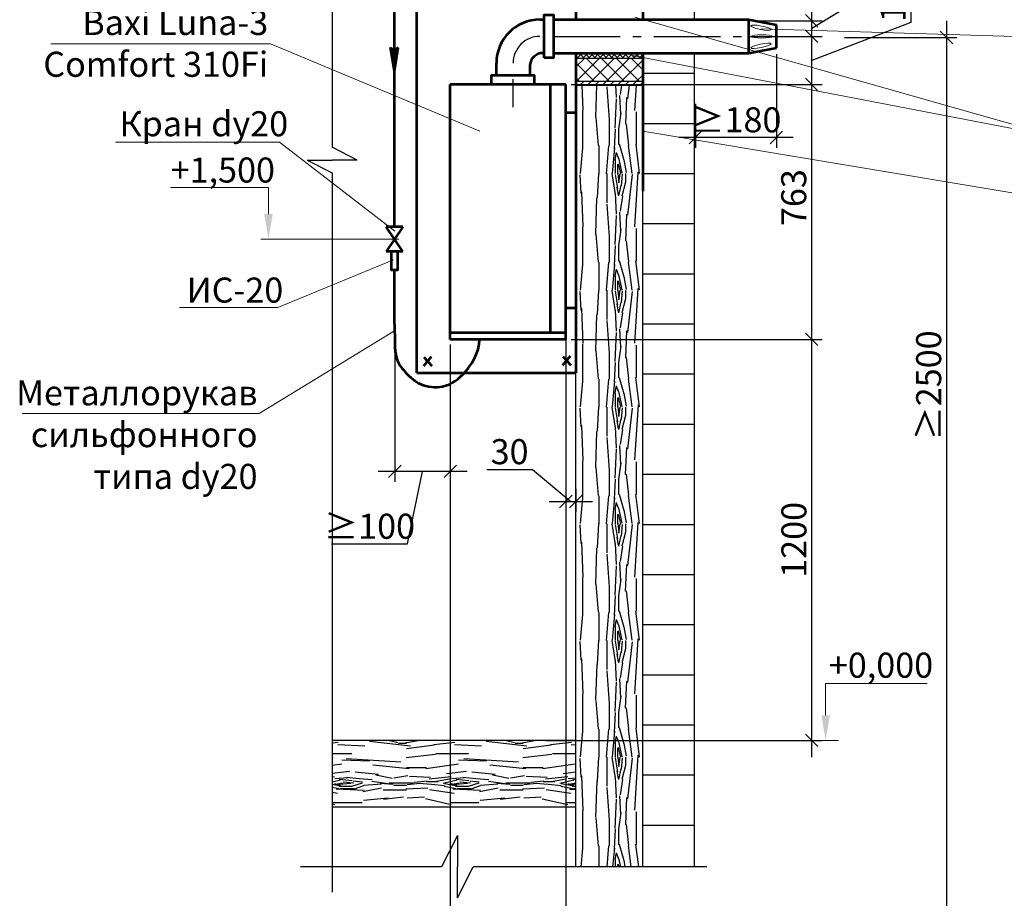
# Model space of a CAD drawing. Units: millimetres. Extents: x 9586 to 13576, y 33049 to 33395.
# Drawn here: x 12541 to 12659, y 33148 to 33253 of the extents above; entities that cross this region are included whole.
import ezdxf

# ---------------------------------------------------------------- set-up
doc = ezdxf.new("R2010")
doc.units = ezdxf.units.MM
doc.linetypes.add('GOST2.303 6', pattern=[12, 8, -1.5, 1, -1.5])
for name, color, linetype, lineweight in [('Осевая', 46, 'GOST2.303 6', 30), ('Основной', 172, 'Continuous', 53), ('Размеры', 244, 'Continuous', 15), ('Тонкий', 111, 'Continuous', 30), ('Штриховка', 194, 'Continuous', 30)]:
    doc.layers.add(name, color=color, linetype=linetype, lineweight=lineweight)
doc.styles.add('GOST 2.304', font='isocpeur-italic.ttf', dxfattribs={"height": 3})
doc.linetypes.add('0842', pattern='A,1,[100,RUMB.shx,S=0.6,R=0,X=0,Y=0],1,[100,RUMB.shx,S=1.2,R=0,X=0,Y=0]', length=2)
doc.dimstyles.new('GOST', dxfattribs={"dimtxt": 3, "dimasz": 1.5, "dimexe": 1.25, "dimexo": 0.625, "dimtad": 1, "dimdec": 0, "dimrnd": 0.001, "dimtxsty": 'GOST 2.304', "dimblk": 'OBLIQUE', "dimcen": 2.5, "dimdle": 2, "dimadec": 0, "dimazin": 2, "dimtfac": 0.75, "dimtdec": 4, "dimtmove": 1, "dimatfit": 3, "dimldrblk": 'DOT', "dimfxl": 0, "dimtolj": 1, "dimarcsym": 0})

# ---------------------------------------------------------------- blocks, each defined once
blk = doc.blocks.new('_Oblique')
at = {"color": 0, "lineweight": -2}
blk.add_line((-0.5, -0.5), (0.5, 0.5), dxfattribs=at)
blk = doc.blocks.new('*D27658')
at = {"layer": 'Defpoints', "color": 0}
for p in [(12639.24, 33251), (12652.06, 33142.61), (12656.92, 33142.61)]:
    blk.add_point(p, dxfattribs=at)
at = {"layer": 'Размеры', "color": 0, "lineweight": -2}
for p, q in [((12652.06, 33253), (12652.06, 33140.61)), ((12639.86, 33251), (12653.31, 33251)), ((12656.29, 33142.61), (12650.81, 33142.61))]:
    blk.add_line(p, q, dxfattribs=at)
at = {"layer": 'Размеры', "color": 0, "lineweight": -2, "xscale": 1.5, "yscale": 1.5, "zscale": 1.5}
for p, rotation in [((12652.06, 33251), 90), ((12652.06, 33142.61), 270)]:
    blk.add_blockref('_Oblique', p, dxfattribs=dict(at, rotation=rotation))
at = {"layer": 'Размеры', "color": 0, "insert": (12649.93, 33209.36), "char_height": 3, "attachment_point": 5, "rotation": 90, "style": 'GOST 2.304'}
blk.add_mtext('\\A1;≥2500', dxfattribs=at)
blk = doc.blocks.new('_Dot')
at = {"color": 0, "linetype": 'ByBlock', "lineweight": -2}
blk.add_line((-0.5, 0), (-1, 0), dxfattribs=at)
at = {"color": 0, "linetype": 'ByBlock', "const_width": 0.5}
blk.add_lwpolyline([(-0.25, 0, 1), (0.25, 0, 1)], format="xyb", close=True, dxfattribs=at)
blk = doc.blocks.new('*D27657')
at = {"layer": 'Defpoints', "color": 0}
for p in [(12627.61, 33251.14), (12635.92, 33251.14), (12627.31, 33245.39)]:
    blk.add_point(p, dxfattribs=at)
at = {"layer": 'Размеры', "color": 0, "lineweight": -2}
for p, q in [((12647.79, 33259.68), (12647.79, 33252.82)), ((12635.92, 33243.39), (12635.92, 33253.14)), ((12647.79, 33252.82), (12635.92, 33248.26)), ((12628.24, 33251.14), (12637.17, 33251.14)), ((12627.94, 33245.39), (12637.17, 33245.39))]:
    blk.add_line(p, q, dxfattribs=at)
at = {"layer": 'Размеры', "color": 0, "lineweight": -2, "xscale": 1.5, "yscale": 1.5, "zscale": 1.5}
for p, rotation in [((12635.92, 33251.14), 90), ((12635.92, 33245.39), 270)]:
    blk.add_blockref('_Oblique', p, dxfattribs=dict(at, rotation=rotation))
at = {"layer": 'Размеры', "color": 0, "insert": (12645.66, 33256.25), "char_height": 3, "attachment_point": 5, "rotation": 90, "style": 'GOST 2.304'}
blk.add_mtext('\\A1;143', dxfattribs=at)
blk = doc.blocks.new('*D27656')
at = {"layer": 'Defpoints', "color": 0}
for p in [(12628.37, 33253), (12635.92, 33253), (12631.69, 33251.14)]:
    blk.add_point(p, dxfattribs=at)
at = {"layer": 'Размеры', "color": 0, "lineweight": -2}
for p, q in [((12641.58, 33261.02), (12641.58, 33255.57)), ((12641.58, 33255.57), (12635.92, 33252.07)), ((12635.92, 33249.14), (12635.92, 33255)), ((12628.99, 33253), (12637.17, 33253)), ((12632.31, 33251.14), (12637.17, 33251.14))]:
    blk.add_line(p, q, dxfattribs=at)
at = {"layer": 'Размеры', "color": 0, "lineweight": -2, "xscale": 1.5, "yscale": 1.5, "zscale": 1.5}
for p, rotation in [((12635.92, 33253), 90), ((12635.92, 33251.14), 270)]:
    blk.add_blockref('_Oblique', p, dxfattribs=dict(at, rotation=rotation))
at = {"layer": 'Размеры', "color": 0, "insert": (12639.46, 33258.3), "char_height": 3, "attachment_point": 5, "rotation": 90, "style": 'GOST 2.304'}
blk.add_mtext('\\A1;50', dxfattribs=at)
blk = doc.blocks.new('*D27655')
at = {"layer": 'Defpoints', "color": 0}
for p in [(12607.68, 33274.87), (12635.92, 33274.87), (12632.25, 33253)]:
    blk.add_point(p, dxfattribs=at)
at = {"layer": 'Размеры', "color": 0, "lineweight": -2}
for p, q in [((12635.92, 33251), (12635.92, 33276.87)), ((12608.3, 33274.87), (12637.17, 33274.87)), ((12632.88, 33253), (12637.17, 33253))]:
    blk.add_line(p, q, dxfattribs=at)
at = {"layer": 'Размеры', "color": 0, "lineweight": -2, "xscale": 1.5, "yscale": 1.5, "zscale": 1.5}
for p, rotation in [((12635.92, 33274.87), 90), ((12635.92, 33253), 270)]:
    blk.add_blockref('_Oblique', p, dxfattribs=dict(at, rotation=rotation))
at = {"layer": 'Размеры', "color": 0, "insert": (12633.79, 33263.93), "char_height": 3, "attachment_point": 5, "rotation": 90, "style": 'GOST 2.304'}
blk.add_mtext('\\A1;544*', dxfattribs=at)
blk = doc.blocks.new('*D27654')
at = {"layer": 'Defpoints', "color": 0}
for p in [(12606.48, 33214.87), (12635.92, 33214.87), (12603.45, 33166.87)]:
    blk.add_point(p, dxfattribs=at)
at = {"layer": 'Размеры', "color": 0, "lineweight": -2}
for p, q in [((12635.92, 33164.87), (12635.92, 33216.87)), ((12607.1, 33214.87), (12637.17, 33214.87)), ((12604.08, 33166.87), (12637.17, 33166.87))]:
    blk.add_line(p, q, dxfattribs=at)
at = {"layer": 'Размеры', "color": 0, "lineweight": -2, "xscale": 1.5, "yscale": 1.5, "zscale": 1.5}
for p, rotation in [((12635.92, 33214.87), 90), ((12635.92, 33166.87), 270)]:
    blk.add_blockref('_Oblique', p, dxfattribs=dict(at, rotation=rotation))
at = {"layer": 'Размеры', "color": 0, "insert": (12633.79, 33190.87), "char_height": 3, "attachment_point": 5, "rotation": 90, "style": 'GOST 2.304'}
blk.add_mtext('\\A1;1200', dxfattribs=at)
blk = doc.blocks.new('*D27653')
at = {"layer": 'Defpoints', "color": 0}
for p in [(12606.48, 33245.39), (12635.92, 33245.39), (12606.48, 33214.87)]:
    blk.add_point(p, dxfattribs=at)
at = {"layer": 'Размеры', "color": 0, "lineweight": -2}
for p, q in [((12635.92, 33212.87), (12635.92, 33247.39)), ((12607.1, 33245.39), (12637.17, 33245.39)), ((12607.1, 33214.87), (12637.17, 33214.87))]:
    blk.add_line(p, q, dxfattribs=at)
at = {"layer": 'Размеры', "color": 0, "lineweight": -2, "xscale": 1.5, "yscale": 1.5, "zscale": 1.5}
for p, rotation in [((12635.92, 33245.39), 90), ((12635.92, 33214.87), 270)]:
    blk.add_blockref('_Oblique', p, dxfattribs=dict(at, rotation=rotation))
at = {"layer": 'Размеры', "color": 0, "insert": (12633.77, 33231.84), "char_height": 3, "attachment_point": 5, "rotation": 90, "style": 'GOST 2.304'}
blk.add_mtext('\\A1;763', dxfattribs=at)
blk = doc.blocks.new('*D27652')
at = {"layer": 'Defpoints', "color": 0}
for p in [(12631.69, 33249.62), (12621.99, 33243.69), (12621.99, 33239.03)]:
    blk.add_point(p, dxfattribs=at)
at = {"layer": 'Размеры', "color": 0, "linetype": 'ByBlock', "lineweight": -2}
for p, q in [((12631.69, 33249), (12631.69, 33237.78)), ((12621.99, 33243.07), (12621.99, 33237.78)), ((12633.69, 33239.03), (12619.99, 33239.03))]:
    blk.add_line(p, q, dxfattribs=at)
at = {"layer": 'Размеры', "color": 0, "lineweight": -2, "xscale": 1.5, "yscale": 1.5, "zscale": 1.5, "rotation": 180}
blk.add_blockref('_Oblique', (12621.99, 33239.03), dxfattribs=at)
at = {"layer": 'Размеры', "color": 0, "lineweight": -2, "xscale": 1.5, "yscale": 1.5, "zscale": 1.5}
blk.add_blockref('_Oblique', (12631.69, 33239.03), dxfattribs=at)
at = {"layer": 'Размеры', "color": 0, "insert": (12626.84, 33241.15), "char_height": 3, "attachment_point": 5, "style": 'GOST 2.304'}
blk.add_mtext('\\A1;≥180', dxfattribs=at)
blk = doc.blocks.new('*D27659')
at = {"layer": 'Defpoints', "color": 0}
for p in [(12592.64, 33214.87), (12606.48, 33215.65), (12606.48, 33143.36)]:
    blk.add_point(p, dxfattribs=at)
at = {"layer": 'Размеры', "color": 0, "lineweight": -2}
for p, q in [((12606.48, 33215.02), (12606.48, 33142.11)), ((12592.64, 33214.24), (12592.64, 33142.11)), ((12590.64, 33143.36), (12608.48, 33143.36))]:
    blk.add_line(p, q, dxfattribs=at)
at = {"layer": 'Размеры', "color": 0, "lineweight": -2, "xscale": 1.5, "yscale": 1.5, "zscale": 1.5, "rotation": 180}
blk.add_blockref('_Oblique', (12592.64, 33143.36), dxfattribs=at)
at = {"layer": 'Размеры', "color": 0, "lineweight": -2, "xscale": 1.5, "yscale": 1.5, "zscale": 1.5}
blk.add_blockref('_Oblique', (12606.48, 33143.36), dxfattribs=at)
at = {"layer": 'Размеры', "color": 0, "insert": (12599.56, 33145.49), "char_height": 3, "attachment_point": 5, "style": 'GOST 2.304'}
blk.add_mtext('\\A1;346', dxfattribs=at)
blk = doc.blocks.new('*D27660')
at = {"layer": 'Defpoints', "color": 0}
for p in [(12606.48, 33197.09), (12607.68, 33197.63), (12607.68, 33195.47)]:
    blk.add_point(p, dxfattribs=at)
at = {"layer": 'Размеры', "color": 0, "lineweight": -2}
for p, q in [((12597.02, 33199.3), (12602.47, 33199.3)), ((12602.47, 33199.3), (12607.08, 33195.47)), ((12606.48, 33196.47), (12606.48, 33194.22)), ((12607.68, 33197), (12607.68, 33194.22)), ((12604.48, 33195.47), (12609.68, 33195.47))]:
    blk.add_line(p, q, dxfattribs=at)
at = {"layer": 'Размеры', "color": 0, "lineweight": -2, "xscale": 1.5, "yscale": 1.5, "zscale": 1.5}
blk.add_blockref('_Oblique', (12606.48, 33195.47), dxfattribs=at)
at = {"layer": 'Размеры', "color": 0, "lineweight": -2, "xscale": 1.5, "yscale": 1.5, "zscale": 1.5, "rotation": 180}
blk.add_blockref('_Oblique', (12607.68, 33195.47), dxfattribs=at)
at = {"layer": 'Размеры', "color": 0, "insert": (12599.74, 33201.43), "char_height": 3, "attachment_point": 5, "style": 'GOST 2.304'}
blk.add_mtext('\\A1;30', dxfattribs=at)
blk = doc.blocks.new('*D27661')
at = {"layer": 'Defpoints', "color": 0}
for p in [(12586, 33213.87), (12592.64, 33212.81), (12586, 33199.07)]:
    blk.add_point(p, dxfattribs=at)
at = {"layer": 'Размеры', "color": 0, "lineweight": -2}
for p, q in [((12586, 33213.25), (12586, 33197.82)), ((12592.64, 33212.19), (12592.64, 33197.82)), ((12594.64, 33199.07), (12584, 33199.07)), ((12587.53, 33190.38), (12589.32, 33199.07)), ((12578.4, 33190.38), (12587.53, 33190.38))]:
    blk.add_line(p, q, dxfattribs=at)
at = {"layer": 'Размеры', "color": 0, "lineweight": -2, "xscale": 1.5, "yscale": 1.5, "zscale": 1.5, "rotation": 180}
blk.add_blockref('_Oblique', (12586, 33199.07), dxfattribs=at)
at = {"layer": 'Размеры', "color": 0, "lineweight": -2, "xscale": 1.5, "yscale": 1.5, "zscale": 1.5}
blk.add_blockref('_Oblique', (12592.64, 33199.07), dxfattribs=at)
at = {"layer": 'Размеры', "color": 0, "insert": (12582.96, 33192.5), "char_height": 3, "attachment_point": 5, "style": 'GOST 2.304'}
blk.add_mtext('\\A1;≥100', dxfattribs=at)

msp = doc.modelspace()

# ---------------------------------------------------------------- hatches: boundary and pattern name
at = {"layer": 'Основной'}
h = msp.add_hatch(color=256, dxfattribs=at)
h.paths.add_polyline_path([(12585.49, 33249.81), (12585.95, 33246.98), (12585.95, 33249.5)])
h.paths.add_polyline_path([(12586.41, 33249.81), (12585.95, 33249.5), (12585.95, 33246.98)])
h = msp.add_hatch(color=256, dxfattribs=at)
h.paths.add_polyline_path([(12585.95, 33249.08), (12585.95, 33249.37, 0.414214), (12585.66, 33249.08)])
h.paths.add_polyline_path([(12585.95, 33249.37), (12585.95, 33249.08), (12586.24, 33249.08, 0.414214)])
h.paths.add_polyline_path([(12585.66, 33249.08, 1), (12586.24, 33249.08), (12585.95, 33249.08)])
at = {"layer": 'Штриховка'}
h = msp.add_hatch(dxfattribs=at)
h.set_pattern_fill('WOOD4', color=256, scale=0.25, angle=90, style=0)
h.set_pattern_definition([(79.6952, (-24.3742, 4.3307), (13.96992841, 83.820013423), [1.561888, -154.627448]), (90, (-24.095, 5.867), (-13.97, 13.97), [1.5367, -12.4333]), (108.4349, (-24.0948, 7.404), (-13.9699777, 27.94000607), [1.325306, -42.851704]), (262.875, (-24.5139, 8.6614), (13.969976, 97.79000531), [1.1263033, -111.503441]), (264.8056, (-24.6536, 7.5438), (13.96993329, 139.70000936), [1.5430424, -152.760651]), (284.0362, (-24.7933, 6.007), (13.96997286, -41.91000763), [1.727991, -55.8717856]), (99.4623, (-24.3742, 5.4483), (-13.969974, 69.85001081), [0.849767, -84.126432]), (83.6598, (-24.5139, 6.2865), (-13.97002206, -111.759991654), [1.2650394, -125.238689]), (275.7106, (-24.3742, 7.5438), (13.970018366, -125.729991946), [1.403971, -138.9927967]), (258.6901, (-24.2345, 6.1468), (13.96996692, 55.8800105), [0.7123303, -70.520965]), (84.8056, (-24.2345, 3.0734), (-13.96993329, -139.70000936), [1.5430424, -152.760651]), (78.6901, (-24.0948, 4.61), (-13.96996692, -55.8800105), [1.4246606, -69.808635]), (90, (-23.815, 6.007), (-13.97, 13.97), [1.6764, -12.2936]), (110.556, (-23.8154, 7.6835), (-27.93994407, 69.85002577), [1.193597, -118.166139]), (93.8141, (-24.23445, 8.8011), (-13.970085552, 195.5799908), [2.100152, -207.914993]), (84.8056, (-24.3742, 10.8966), (-13.96993329, -139.70000936), [1.5430424, -152.760651]), (90, (-24.234, 12.433), (-13.97, 13.97), [1.5367, -12.4333]), (95.1944, (-24.2345, 7e-16), (-13.96993329, 139.70000936), [1.5430424, -152.760651]), (84.8056, (-24.3742, 1.5367), (-13.96993329, -139.70000936), [1.5430424, -152.760651]), (90, (-24.514, 7e-16), (-13.97, 13.97), [0.8382, -13.1318]), (95.1944, (-24.5139, 0.8382), (-13.96993329, 139.70000936), [1.5430424, -152.760651]), (90, (-24.654, 2.375), (-13.97, 13.97), [1.397, -12.573]), (100.3048, (-24.6536, 3.7719), (13.96992841, -83.820013423), [1.561888, -154.627448]), (95.1944, (-24.933, 5.3086), (-13.96993329, 139.70000936), [1.5430424, -152.760651]), (84.8056, (-25.0727, 6.8453), (-13.96993329, -139.70000936), [1.5430424, -152.760651]), (84.8056, (-24.933, 8.382), (-13.96993329, -139.70000936), [1.5430424, -152.760651]), (81.8699, (-24.7933, 9.9187), (-13.969991, -83.81999688), [1.9756514, -96.8071546]), (90, (-24.514, 11.874), (-13.97, 13.97), [2.0955, -11.8745]), (77.4712, (-16.1319, 11.3157), (13.969994455, 69.850004476), [1.287964, -127.5090655]), (84.2894, (-15.8525, 12.573), (-13.970018366, -125.729991946), [1.403971, -138.9927967]), (98.1301, (-16.1319, 11.3157), (-13.969991, 83.81999688), [0.9878327, -97.7949873]), (99.4623, (-16.2716, 12.2936), (-13.969974, 69.85001081), [1.6995204, -83.276665]), (90, (-16.551, 2e-16), (-13.97, 13.97), [1.6764, -12.2936]), (80.5377, (-16.551, 1.6764), (-13.969974, -69.85001081), [0.849767, -84.126432]), (291.8014, (-16.4113, 2.5146), (-13.96999875, 41.91000381), [0.7523124, -74.4784426]), (282.9946, (-16.1319, 1.8161), (-27.93996616, 125.730010725), [1.8638355, -184.5192106]), (82.875, (-16.1319, 12.8524), (-13.969976, -97.79000531), [1.1263033, -111.503441]), (97.125, (-16.1319, 12.8524), (-13.969976, 97.79000531), [1.1263033, -111.503441]), (90, (-16.272, 2e-16), (-13.97, 13.97), [1.1176, -12.8524]), (284.0362, (-16.2716, 1.1176), (13.96997286, -41.91000763), [1.151994, -56.4477967]), (86.6335, (-16.69065, 3.0734), (-13.970153158, -223.519990528), [2.379007, -235.521529]), (87.7094, (-16.55095, 5.4483), (-13.969940671, -335.280001805), [3.495294, -346.033994]), (93.1798, (-16.41125, 8.9408), (-13.969874861, 237.490007023), [2.5184837, -249.3292816]), (99.4623, (-16.551, 11.4554), (-13.969974, 69.85001081), [2.5492875, -82.4269116]), (100.3048, (-15.2937, 1e-16), (13.96992841, -83.820013423), [1.561888, -154.627448]), (105.9454, (-15.573, 1.5367), (13.96999845, -55.88000177), [2.03406, -99.669077]), (90, (-16.132, 3.493), (-13.97, 13.97), [1.8161, -12.1539]), (81.8699, (-16.1319, 5.3086), (-13.969991, -83.81999688), [1.9756514, -96.8071546]), (93.5763, (-15.85245, 7.2644), (-13.969870321, 209.55000914), [2.2395586, -221.716571]), (81.2538, (-15.9922, 9.4996), (13.970058633, 97.78999073), [1.83746, -181.9091955]), (75.9638, (-15.7128, 11.3157), (-13.96997286, -41.91000763), [1.727991, -55.8717856]), (90, (-15.294, 12.992), (-13.97, 13.97), [0.9779, -12.9921]), (264.8056, (-16.6907, 3.0734), (13.96993329, 139.70000936), [3.086071, -151.2176224]), (85.2364, (-17.5289, 2e-16), (-13.96988171, -153.67001322), [3.364423, -164.856659]), (90, (-17.25, 3.353), (-13.97, 13.97), [3.2131, -10.7569]), (94.0856, (-17.2495, 6.5659), (-13.96994597, 181.610002082), [3.9215606, -192.1567213]), (90, (-17.529, 10.477), (-13.97, 13.97), [3.4925, -10.4775]), (97.125, (-14.5952, 6e-17), (-13.969976, 97.79000531), [3.378896, -109.2508483]), (96.3402, (-15.0143, 3.3528), (-13.97002206, 111.759991654), [2.530079, -123.9736497]), (87.5104, (-15.29365, 5.8674), (-13.970249578, -307.339992731), [3.2161315, -318.3974226]), (83.4802, (-15.15395, 9.0805), (-41.9099933677, -363.2199970785), [4.9213237, -487.2114614]), (93.0128, (-23.67565, 6e-16), (-13.970057345, 251.460000163), [2.657974, -263.139409]), (81.8699, (-23.8154, 2.6543), (-13.969991, -83.81999688), [2.963484, -95.819336]), (87.6141, (-23.39625, 5.588), (-13.969759305, -321.310007319), [3.355706, -332.2152055]), (100.6197, (-23.25655, 8.9408), (27.940112921, -153.669977713), [2.2741484, -225.140967]), (90, (-23.676, 11.176), (-13.97, 13.97), [2.794, -11.176]), (86.8202, (-25.35205, 7e-16), (-13.969874861, -237.490007023), [2.5184837, -249.3292816]), (96.009, (-25.21235, 2.5146), (13.969990465, -139.69999652), [2.6689685, -264.2275043]), (96.7098, (-25.49175, 5.1689), (13.969914521, -125.730013939), [2.391273, -236.736598]), (84.2894, (-25.7712, 7.5438), (-13.970018366, -125.729991946), [2.807942, -137.5888257]), (77.9052, (-25.49175, 10.3378), (-27.940094067, -125.729980465), [2.0001967, -198.0197627]), (99.4623, (-25.0727, 12.2936), (-13.969974, 69.85001081), [1.6995204, -83.276665]), (93.8141, (-22.69775, 6e-16), (-13.970085552, 195.5799908), [2.100152, -207.914993]), (77.1957, (-22.83745, 2.0955), (-41.910103206, -181.609969921), [3.1517717, -312.0257895]), (90, (-22.139, 5.169), (-13.97, 13.97), [3.4925, -10.4775]), (95.4403, (-22.13895, 8.6614), (13.969907396, -153.670004362), [2.9469715, -291.7505]), (96.7098, (-22.41835, 11.5951), (13.969914521, -125.730013939), [2.391273, -236.736598]), (90, (-26.33, 8e-16), (-13.97, 13.97), [2.3749, -11.5951]), (98.1301, (-26.33, 2.3749), (-13.969991, 83.81999688), [3.9513167, -94.831503]), (87.6141, (-26.88875, 6.2865), (-13.969759305, -321.310007319), [3.355706, -332.2152055]), (84.4725, (-26.74905, 9.6393), (27.939795754, 293.37002402), [4.3509286, -430.742249]), (96.8428, (-13.61725, 0), (27.940111731, -237.489991136), [3.517562, -348.238055]), (90, (-14.036, 3.493), (-13.97, 13.97), [3.9116, -10.0584]), (86.3478, (-14.03635, 7.4041), (-27.9398225604, -433.0700131628), [6.5792553, -651.3469333]), (90, (-18.507, 3e-16), (-13.97, 13.97), [3.3528, -10.6172]), (94.7636, (-18.5068, 3.3528), (-13.96988171, 153.67001322), [3.364423, -164.856659]), (88.1524, (-18.78615, 6.7056), (-13.9699209266, -419.1000064864), [4.332949, -428.962317]), (87.2737, (-18.64645, 11.0363), (-13.969944368, -279.400004121), [2.937025, -290.765405]), (84.8056, (-20.742, 4e-16), (-13.96993329, -139.70000936), [3.086071, -151.2176224]), (90, (-20.463, 3.073), (-13.97, 13.97), [4.4704, -9.4996]), (91.9092, (-20.46255, 7.5438), (-13.970338648, 405.129986471), [4.193333, -415.139435]), (93.5763, (-20.60225, 11.7348), (-13.969870321, 209.55000914), [2.2395586, -221.716571])])
h.paths.add_polyline_path([(12607.68, 33210.88), (12607.68, 33151.74), (12615.68, 33151.74), (12615.68, 33245.28), (12615.35, 33245.28), (12614.45, 33245.28), (12613.55, 33245.28), (12612.65, 33245.28), (12612.61, 33245.28), (12611.75, 33245.28), (12610.86, 33245.28), (12609.96, 33245.28), (12609.06, 33245.28), (12608.16, 33245.28), (12607.68, 33245.28), (12607.68, 33242.03), (12607.68, 33218.63)])
h = msp.add_hatch(dxfattribs=at)
h.set_pattern_fill('WOOD4', color=256, scale=0.25, style=0)
h.set_pattern_definition([(349.6952, (-9.2866, 10.7569), (83.820013423, -13.96992841), [1.561888, -154.627448]), (0, (-7.75, 10.477), (13.97, 13.97), [1.5367, -12.4333]), (18.4349, (-6.213, 10.4775), (27.94000607, 13.9699777), [1.325306, -42.851704]), (172.875, (-4.9559, 10.8966), (97.79000531, -13.969976), [1.1263033, -111.503441]), (174.8056, (-6.0735, 11.0363), (139.70000936, -13.96993329), [1.5430424, -152.760651]), (194.0362, (-7.61, 11.176), (-41.91000763, -13.96997286), [1.727991, -55.8717856]), (9.4623, (-8.169, 10.757), (69.85001081, 13.969974), [0.849767, -84.126432]), (353.6598, (-7.3308, 10.8966), (-111.759991654, 13.97002206), [1.2650394, -125.238689]), (185.7106, (-6.0735, 10.7569), (-125.729991946, -13.970018366), [1.403971, -138.9927967]), (168.6901, (-7.4705, 10.6172), (55.8800105, -13.96996692), [0.7123303, -70.520965]), (354.8056, (-10.5439, 10.6172), (-139.70000936, 13.96993329), [1.5430424, -152.760651]), (348.6901, (-9.0072, 10.4775), (-55.8800105, 13.96996692), [1.4246606, -69.808635]), (0, (-7.61, 10.198), (13.97, 13.97), [1.6764, -12.2936]), (20.556, (-5.9338, 10.1981), (69.85002577, 27.93994407), [1.193597, -118.166139]), (3.8141, (-4.81615, 10.6172), (195.5799908, 13.970085552), [2.100152, -207.914993]), (354.8056, (-2.7207, 10.7569), (-139.70000936, 13.96993329), [1.5430424, -152.760651]), (0, (-1.184, 10.617), (13.97, 13.97), [1.5367, -12.4333]), (5.1944, (-13.6173, 10.6172), (139.70000936, 13.96993329), [1.5430424, -152.760651]), (354.8056, (-12.0806, 10.7569), (-139.70000936, 13.96993329), [1.5430424, -152.760651]), (0, (-13.617, 10.897), (13.97, 13.97), [0.8382, -13.1318]), (5.1944, (-12.779, 10.8966), (139.70000936, 13.96993329), [1.5430424, -152.760651]), (0, (-11.242, 11.036), (13.97, 13.97), [1.397, -12.573]), (10.3048, (-9.8454, 11.0363), (-83.820013423, -13.96992841), [1.561888, -154.627448]), (5.1944, (-8.3087, 11.3157), (139.70000936, 13.96993329), [1.5430424, -152.760651]), (354.8056, (-6.772, 11.4554), (-139.70000936, 13.96993329), [1.5430424, -152.760651]), (354.8056, (-5.2353, 11.3157), (-139.70000936, 13.96993329), [1.5430424, -152.760651]), (351.8699, (-3.6986, 11.176), (-83.81999688, 13.969991), [1.9756514, -96.8071546]), (0, (-1.743, 10.897), (13.97, 13.97), [2.0955, -11.8745]), (347.4712, (-2.3016, 2.5146), (69.850004476, -13.969994455), [1.287964, -127.5090655]), (354.2894, (-1.0443, 2.2352), (-125.729991946, 13.970018366), [1.403971, -138.9927967]), (8.1301, (-2.3016, 2.5146), (83.81999688, 13.969991), [0.9878327, -97.7949873]), (9.4623, (-1.3237, 2.6543), (69.85001081, 13.969974), [1.6995204, -83.276665]), (0, (-13.617, 2.934), (13.97, 13.97), [1.6764, -12.2936]), (350.5377, (-11.9409, 2.9337), (-69.85001081, 13.969974), [0.849767, -84.126432]), (201.8014, (-11.1027, 2.794), (41.91000381, 13.96999875), [0.7523124, -74.4784426]), (192.9946, (-11.8012, 2.5146), (125.730010725, 27.93996616), [1.8638355, -184.5192106]), (352.875, (-0.7649, 2.5146), (-97.79000531, 13.969976), [1.1263033, -111.503441]), (7.125, (-0.7649, 2.5146), (97.79000531, 13.969976), [1.1263033, -111.503441]), (0, (-13.617, 2.654), (13.97, 13.97), [1.1176, -12.8524]), (194.0362, (-12.4997, 2.6543), (-41.91000763, -13.96997286), [1.151994, -56.4477967]), (356.6335, (-10.54385, 3.0734), (-223.519990528, 13.970153158), [2.379007, -235.521529]), (357.7094, (-8.16895, 2.9337), (-335.280001805, 13.969940671), [3.495294, -346.033994]), (3.1798, (-4.67645, 2.794), (237.490007023, 13.969874861), [2.5184837, -249.3292816]), (9.4623, (-2.1619, 2.9337), (69.85001081, 13.969974), [2.5492875, -82.4269116]), (10.3048, (-13.6173, 1.6764), (-83.820013423, -13.96992841), [1.561888, -154.627448]), (15.9454, (-12.0806, 1.9558), (-55.88000177, -13.96999845), [2.03406, -99.669077]), (0, (-10.125, 2.515), (13.97, 13.97), [1.8161, -12.1539]), (351.8699, (-8.3087, 2.5146), (-83.81999688, 13.969991), [1.9756514, -96.8071546]), (3.5763, (-6.35285, 2.2352), (209.55000914, 13.969870321), [2.2395586, -221.716571]), (351.2538, (-4.1177, 2.3749), (97.78999073, -13.970058633), [1.83746, -181.9091955]), (345.9638, (-2.3016, 2.0955), (-41.91000763, 13.96997286), [1.727991, -55.8717856]), (0, (-0.625, 1.676), (13.97, 13.97), [0.9779, -12.9921]), (174.8056, (-10.5439, 3.0734), (139.70000936, -13.96993329), [3.086071, -151.2176224]), (355.2364, (-13.6173, 3.9116), (-153.67001322, 13.96988171), [3.364423, -164.856659]), (0, (-10.264, 3.632), (13.97, 13.97), [3.2131, -10.7569]), (4.0856, (-7.0514, 3.6322), (181.610002082, 13.96994597), [3.9215606, -192.1567213]), (0, (-3.14, 3.912), (13.97, 13.97), [3.4925, -10.4775]), (7.125, (-13.6173, 0.9779), (97.79000531, 13.969976), [3.378896, -109.2508483]), (6.3402, (-10.2645, 1.397), (111.759991654, 13.97002206), [2.530079, -123.9736497]), (357.5104, (-7.74985, 1.6764), (-307.339992731, 13.970249578), [3.2161315, -318.3974226]), (353.4802, (-4.53675, 1.5367), (-363.2199970785, 41.9099933677), [4.9213237, -487.2114614]), (3.0128, (-13.61725, 10.0584), (251.460000163, 13.970057345), [2.657974, -263.139409]), (351.8699, (-10.963, 10.1981), (-83.81999688, 13.969991), [2.963484, -95.819336]), (357.6141, (-8.02925, 9.779), (-321.310007319, 13.969759305), [3.355706, -332.2152055]), (10.6197, (-4.67645, 9.6393), (-153.669977713, -27.940112921), [2.2741484, -225.140967]), (0, (-2.441, 10.058), (13.97, 13.97), [2.794, -11.176]), (356.8202, (-13.61725, 11.7348), (-237.490007023, 13.969874861), [2.5184837, -249.3292816]), (6.009, (-11.10265, 11.5951), (-139.69999652, -13.969990465), [2.6689685, -264.2275043]), (6.7098, (-8.44835, 11.8745), (-125.730013939, -13.969914521), [2.391273, -236.736598]), (354.2894, (-6.0735, 12.1539), (-125.729991946, 13.970018366), [2.807942, -137.5888257]), (347.9052, (-3.27945, 11.8745), (-125.729980465, 27.940094067), [2.0001967, -198.0197627]), (9.4623, (-1.3237, 11.4554), (69.85001081, 13.969974), [1.6995204, -83.276665]), (3.8141, (-13.61725, 9.0805), (195.5799908, 13.970085552), [2.100152, -207.914993]), (347.1957, (-11.52175, 9.2202), (-181.609969921, 41.910103206), [3.1517717, -312.0257895]), (0, (-8.448, 8.522), (13.97, 13.97), [3.4925, -10.4775]), (5.4403, (-4.95585, 8.5217), (-153.670004362, -13.969907396), [2.9469715, -291.7505]), (6.7098, (-2.02215, 8.8011), (-125.730013939, -13.969914521), [2.391273, -236.736598]), (0, (-13.617, 12.713), (13.97, 13.97), [2.3749, -11.5951]), (8.1301, (-11.2424, 12.7127), (83.81999688, 13.969991), [3.9513167, -94.831503]), (357.6141, (-7.33075, 13.2715), (-321.310007319, 13.969759305), [3.355706, -332.2152055]), (354.4725, (-3.97795, 13.1318), (293.37002402, -27.939795754), [4.3509286, -430.742249]), (6.8428, (-13.61725, 0), (-237.489991136, -27.940111731), [3.517562, -348.238055]), (0, (-10.125, 0.419), (13.97, 13.97), [3.9116, -10.0584]), (356.3478, (-6.21315, 0.4191), (-433.0700131628, 27.9398225604), [6.5792553, -651.3469333]), (0, (-13.617, 4.89), (13.97, 13.97), [3.3528, -10.6172]), (4.7636, (-10.2645, 4.8895), (153.67001322, 13.96988171), [3.364423, -164.856659]), (358.1524, (-6.91165, 5.1689), (-419.1000064864, 13.9699209266), [4.332949, -428.962317]), (357.2737, (-2.58095, 5.0292), (-279.400004121, 13.969944368), [2.937025, -290.765405]), (354.8056, (-13.6173, 7.1247), (-139.70000936, 13.96993329), [3.086071, -151.2176224]), (0, (-10.544, 6.845), (13.97, 13.97), [4.4704, -9.4996]), (1.9092, (-6.07345, 6.8453), (405.129986471, 13.970338648), [4.193333, -415.139435]), (3.5763, (-1.88245, 6.985), (209.55000914, 13.969870321), [2.2395586, -221.716571])])
h.paths.add_polyline_path([(12607.68, 33166.87), (12578.47, 33166.87), (12578.47, 33158.87), (12607.68, 33158.87)])

# ---------------------------------------------------------------- linework, layer by layer
at = {"layer": 'Осевая'}
for p, q in [((12605, 33251.14), (12634.25, 33251.14)), ((12600.16, 33242.65), (12600.16, 33246.03))]:
    msp.add_line(p, q, dxfattribs=at)
msp.add_arc((12603.36, 33247.94), 3.2, 90, 180, dxfattribs=at)
at = {"layer": 'Основной'}
for p, q in [((12588.64, 33210.87), (12588.64, 33274.87)), ((12607.68, 33274.87), (12607.68, 33253.14)), ((12615.68, 33267.17), (12615.68, 33253.14)), ((12585.95, 33228.36), (12585.95, 33265.6)), ((12603.36, 33253.14), (12603.88, 33253.14)), ((12605, 33253.14), (12628.37, 33253.14)), ((12628.37, 33253.14), (12631.69, 33252.52)), ((12631.69, 33251.05), (12631.69, 33252.52)), ((12631.69, 33249.75), (12631.69, 33251.05)), ((12585.95, 33246.98), (12585.49, 33249.81)), ((12585.49, 33249.81), (12585.95, 33249.5)), ((12585.95, 33246.98), (12586.41, 33249.81)), ((12586.41, 33249.81), (12585.95, 33249.5)), ((12603.76, 33249.14), (12603.88, 33249.14)), ((12605, 33249.14), (12628.37, 33249.14)), ((12607.68, 33249.14), (12607.68, 33210.88)), ((12615.68, 33249.14), (12615.68, 33232.6)), ((12628.37, 33249.14), (12631.69, 33249.75)), ((12598.16, 33246.51), (12598.16, 33247.94)), ((12602.16, 33247.7), (12602.16, 33246.51)), ((12592.64, 33214.87), (12592.64, 33245.39)), ((12606.48, 33245.39), (12592.64, 33245.39)), ((12604.64, 33215.65), (12604.64, 33245.39)), ((12606.48, 33214.87), (12606.48, 33245.39)), ((12606.48, 33242.03), (12607.68, 33242.03)), ((12586.94, 33228.36), (12584.97, 33225.37)), ((12586.94, 33225.37), (12584.97, 33228.36)), ((12585.95, 33228.36), (12584.97, 33228.36)), ((12586.94, 33228.36), (12585.95, 33228.36)), ((12585.95, 33225.37), (12584.97, 33225.37)), ((12586.94, 33225.37), (12585.95, 33225.37)), ((12585.95, 33216.7), (12585.95, 33223.21)), ((12606.48, 33218.63), (12607.68, 33218.63)), ((12606.48, 33215.65), (12592.64, 33215.65)), ((12606.48, 33214.87), (12592.64, 33214.87)), ((12589.46, 33211.7), (12590.4, 33212.82)), ((12589.46, 33212.74), (12590.44, 33211.7)), ((12606.1, 33211.78), (12607.04, 33212.9)), ((12606.1, 33212.82), (12607.08, 33211.78)), ((12588.64, 33210.87), (12607.68, 33210.87))]:
    msp.add_line(p, q, dxfattribs=at)
at = {"layer": 'Основной', "linetype": 'ByBlock'}
msp.add_line((12628.37, 33253.14), (12628.37, 33249.14), dxfattribs=at)
at = {"layer": 'Основной'}
for points in [[(12603.88, 33248.57), (12603.88, 33253.71), (12605, 33253.71), (12605, 33248.57)], [(12602.7, 33245.39), (12597.56, 33245.39), (12597.56, 33246.51), (12602.7, 33246.51)]]:
    msp.add_lwpolyline(points, close=True, dxfattribs=at)
at = {"layer": 'Основной', "elevation": 0}
msp.add_lwpolyline([(12586.35, 33225.37), (12585.56, 33225.37), (12585.56, 33223.21), (12586.35, 33223.21)], close=True, dxfattribs=at)
at = {"layer": 'Основной'}
for centre, radius, start, end in [((12603.36, 33247.94), 5.2, 90, 180), ((12585.95, 33249.08), 0.291, 90, 270), ((12585.95, 33249.08), 0.291, 270, 90), ((12603.76, 33247.54), 1.6, 90, 174.2608)]:
    msp.add_arc(centre, radius, start, end, dxfattribs=at)
msp.add_open_spline([(12585.95, 33216.7), (12586, 33214.35), (12585.95, 33212.55), (12587.13, 33210.97), (12589, 33209.27), (12592.06, 33208.9), (12594.71, 33210.95), (12595.99, 33213.24), (12596.13, 33214.58), (12596.14, 33214.87)], degree=3, knots=[2.187515, 2.187515, 2.187515, 2.187515, 3.271234, 6.119495, 8.565353, 11.243352, 14.581696, 18.364708, 19.226704, 19.226704, 19.226704, 19.226704], dxfattribs=at)
at = {"layer": 'Размеры'}
for p, q in [((12665.59, 33239.03), (12614.74, 33253.44)), ((12666.02, 33250.94), (12629.84, 33252.05)), ((12544.78, 33250.25), (12571.1, 33250.25)), ((12571.1, 33250.25), (12596.17, 33239.81)), ((12665.59, 33239.03), (12614.44, 33248.84)), ((12665.79, 33231.44), (12615.68, 33239.8)), ((12572.17, 33238.48), (12552.54, 33238.48)), ((12572.17, 33238.48), (12586, 33227.84)), ((12570.86, 33233.04), (12559.11, 33233.04)), ((12570.86, 33233.04), (12570.86, 33229.87)), ((12569.95, 33226.87), (12586.47, 33226.87)), ((12571.95, 33226.87), (12586.43, 33226.87)), ((12571.98, 33218.68), (12585.82, 33224.4)), ((12571.98, 33218.68), (12560.19, 33218.68)), ((12569.76, 33206.01), (12585.97, 33215.91)), ((12541.36, 33206.01), (12569.76, 33206.01)), ((12649.74, 33173.68), (12637.59, 33173.68)), ((12637.59, 33173.66), (12637.59, 33169.87)), ((12615.66, 33166.87), (12639.13, 33166.87))]:
    msp.add_line(p, q, dxfattribs=at)
for centre, major_axis in [((12629.84, 33252.18), (1.22, -0.25)), ((12629.95, 33251.14), (-1.24, 0))]:
    msp.add_ellipse(centre, major_axis=major_axis, ratio=0.163879, dxfattribs=at)
at = {"layer": 'Размеры', "extrusion": (0, 0, -1)}
msp.add_ellipse((12629.84, 33250), major_axis=(1.22, 0.25), ratio=0.163879, dxfattribs=at)
at = {"layer": 'Размеры'}
for points in [[(12570.36, 33229.87), (12571.36, 33229.87), (12570.86, 33226.87)], [(12638.09, 33169.87), (12637.09, 33169.87), (12637.59, 33166.87)]]:
    msp.add_solid(points, dxfattribs=at)
at = {"layer": 'Тонкий'}
for p, q in [((12578.47, 33291.53), (12578.47, 33237.86)), ((12607.68, 33253.14), (12607.68, 33288.73)), ((12615.68, 33253.14), (12615.68, 33288.73)), ((12621.83, 33288.73), (12621.83, 33253.14)), ((12607.68, 33151.74), (12607.68, 33249.14)), ((12615.68, 33151.74), (12615.68, 33249.14)), ((12621.83, 33249.14), (12621.83, 33151.74)), ((12607.68, 33248.54), (12615.68, 33248.54)), ((12615.68, 33246.73), (12621.83, 33246.73)), ((12607.68, 33245.78), (12615.68, 33245.78)), ((12615.68, 33240.73), (12621.83, 33240.73)), ((12581.47, 33236.34), (12578.47, 33237.86)), ((12581.47, 33236.34), (12578.47, 33237.86)), ((12581.47, 33236.34), (12578.47, 33237.86)), ((12575.48, 33236.34), (12578.47, 33234.82)), ((12575.48, 33236.34), (12578.47, 33234.82)), ((12575.48, 33236.34), (12578.47, 33234.82)), ((12575.48, 33236.34), (12578.47, 33236.34)), ((12575.48, 33236.34), (12578.47, 33236.34)), ((12575.48, 33236.34), (12578.47, 33236.34)), ((12581.47, 33236.34), (12578.47, 33236.34)), ((12581.47, 33236.34), (12578.47, 33236.34)), ((12581.47, 33236.34), (12578.47, 33236.34)), ((12578.47, 33234.82), (12578.47, 33148.7)), ((12615.68, 33234.73), (12621.83, 33234.73)), ((12615.68, 33228.73), (12621.83, 33228.73)), ((12615.68, 33222.73), (12621.83, 33222.73)), ((12615.68, 33216.73), (12621.83, 33216.73)), ((12615.68, 33210.73), (12621.83, 33210.73)), ((12615.68, 33204.73), (12621.83, 33204.73)), ((12615.68, 33198.73), (12621.83, 33198.73)), ((12615.68, 33192.73), (12621.83, 33192.73)), ((12615.68, 33186.73), (12621.83, 33186.73)), ((12615.68, 33180.73), (12621.83, 33180.73)), ((12615.68, 33174.73), (12621.83, 33174.73)), ((12615.68, 33168.73), (12621.83, 33168.73)), ((12607.68, 33166.87), (12578.47, 33166.87)), ((12615.68, 33162.73), (12621.83, 33162.73)), ((12607.68, 33158.87), (12578.47, 33158.87)), ((12615.68, 33156.73), (12621.83, 33156.73)), ((12593.48, 33155.47), (12591.6, 33151.74)), ((12593.48, 33155.47), (12591.6, 33151.74)), ((12593.48, 33155.47), (12591.6, 33151.74)), ((12593.48, 33155.47), (12593.48, 33151.74)), ((12593.48, 33155.47), (12593.48, 33151.74)), ((12593.48, 33155.47), (12593.48, 33151.74)), ((12591.6, 33151.74), (12574.7, 33151.74)), ((12593.48, 33148.02), (12593.48, 33151.74)), ((12593.48, 33148.02), (12593.48, 33151.74)), ((12593.48, 33148.02), (12593.48, 33151.74)), ((12593.48, 33148.02), (12595.37, 33151.74)), ((12593.48, 33148.02), (12595.37, 33151.74)), ((12593.48, 33148.02), (12595.37, 33151.74)), ((12623.36, 33151.74), (12595.37, 33151.74))]:
    msp.add_line(p, q, dxfattribs=at)
at = {"layer": 'Штриховка', "linetype": '0842'}
for p, q in [((12607.68, 33249.06), (12607.75, 33249.14)), ((12607.83, 33248.54), (12608.42, 33249.14)), ((12608.08, 33249.14), (12608.68, 33248.54)), ((12608.5, 33248.54), (12609.1, 33249.14)), ((12608.76, 33249.14), (12609.35, 33248.54)), ((12609.18, 33248.54), (12609.77, 33249.14)), ((12609.43, 33249.14), (12610.02, 33248.54)), ((12609.85, 33248.54), (12610.44, 33249.14)), ((12610.1, 33249.14), (12610.7, 33248.54)), ((12610.52, 33248.54), (12611.12, 33249.14)), ((12610.78, 33249.14), (12611.37, 33248.54)), ((12611.2, 33248.54), (12611.79, 33249.14)), ((12611.45, 33249.14), (12612.05, 33248.54)), ((12611.87, 33248.54), (12612.47, 33249.14)), ((12612.12, 33249.14), (12612.72, 33248.54)), ((12612.54, 33248.54), (12613.14, 33249.14)), ((12612.8, 33249.14), (12613.39, 33248.54)), ((12613.22, 33248.54), (12613.81, 33249.14)), ((12613.47, 33249.14), (12614.07, 33248.54)), ((12613.89, 33248.54), (12614.49, 33249.14)), ((12614.14, 33249.14), (12614.74, 33248.54)), ((12614.56, 33248.54), (12615.16, 33249.14)), ((12614.82, 33249.14), (12615.41, 33248.54)), ((12615.24, 33248.54), (12615.68, 33248.98)), ((12615.49, 33249.14), (12615.68, 33248.95)), ((12607.68, 33248.87), (12608, 33248.54)), ((12607.68, 33247.49), (12608.73, 33248.54)), ((12607.68, 33247.97), (12609.86, 33245.78)), ((12607.77, 33245.78), (12610.52, 33248.54)), ((12608.9, 33248.54), (12611.66, 33245.78)), ((12609.56, 33245.78), (12612.32, 33248.54)), ((12610.7, 33248.54), (12613.45, 33245.78)), ((12611.36, 33245.78), (12614.11, 33248.54)), ((12612.49, 33248.54), (12615.25, 33245.78)), ((12613.15, 33245.78), (12615.68, 33248.3)), ((12614.29, 33248.54), (12615.68, 33247.15)), ((12607.68, 33246.17), (12608.07, 33245.78)), ((12607.68, 33245.69), (12607.77, 33245.78)), ((12608.16, 33245.28), (12608.66, 33245.78)), ((12609.06, 33245.28), (12609.56, 33245.78)), ((12609.96, 33245.28), (12610.46, 33245.78)), ((12610.86, 33245.28), (12611.36, 33245.78)), ((12611.75, 33245.28), (12612.26, 33245.78)), ((12612.65, 33245.28), (12613.15, 33245.78)), ((12613.55, 33245.28), (12614.05, 33245.78)), ((12614.45, 33245.28), (12614.95, 33245.78)), ((12614.95, 33245.78), (12615.68, 33246.51)), ((12615.35, 33245.28), (12615.68, 33245.61))]:
    msp.add_line(p, q, dxfattribs=at)
at = {"layer": 'Штриховка'}
for p, q in [((12609.53, 33248.83), (12609.53, 33248.83)), ((12607.68, 33245.28), (12615.68, 33245.28)), ((12612.61, 33245.28), (12612.61, 33245.28))]:
    msp.add_line(p, q, dxfattribs=at)

# ---------------------------------------------------------------- texts
at = {"layer": 'Размеры', "style": 'GOST 2.304'}
for s, insert, char_height, width, attachment_point in [('\\H1.5x;Baxi Luna-3 Comfort 310Fi', (12570.83, 33250.3), 2, 38.0217, 6), ('\\H1.5x;\\T0.95;Кран dy20', (12553.02, 33240.68), 2, 29.4734, 4), ('\\H1.2x;Металлорукав сильфонного типа dy20', (12569.55, 33203.47), 2.5, 31.7389, 6)]:
    msp.add_mtext(s, dxfattribs=dict(at, insert=insert, char_height=char_height, width=width, attachment_point=attachment_point))
at = {"layer": 'Размеры', "char_height": 5, "attachment_point": 5, "style": 'GOST 2.304'}
for s, insert in [('\\H0.6x;\\A1;+1,500', (12565.39, 33235.14)), ('\\H0.6x;\\A1;+0,000', (12644.22, 33175.87))]:
    msp.add_mtext(s, dxfattribs=dict(at, insert=insert))
at = {"layer": 'Размеры', "lineweight": 20, "insert": (12561.06, 33222.27), "char_height": 3, "width": 24.2327, "attachment_point": 1, "style": 'GOST 2.304'}
msp.add_mtext('ИС-20\\P', dxfattribs=at)

# ---------------------------------------------------------------- dimensions: what is measured, and where the dimension line sits
at = {"layer": 'Размеры'}
for base, p1, p2, text, override, picture, middle in [((12635.92, 33274.87), (12632.25, 33253), (12607.68, 33274.87), '544*', {"dimblk1": 'Oblique', "dimblk2": 'Oblique'}, '*D27655', (12633.79, 33263.93)), ((12635.92, 33214.87), (12603.45, 33166.87), (12606.48, 33214.87), '1200', {"dimasz": 1.5, "dimblk1": 'Oblique', "dimblk2": 'Oblique', "dimsah": 1}, '*D27654', (12633.79, 33190.87))]:
    dim = msp.add_linear_dim(base=base, p1=p1, p2=p2, angle=90, text=text, dimstyle='GOST', override=override, dxfattribs=at)
    dim.commit()
    dim.dimension.update_dxf_attribs({"geometry": picture, "text_midpoint": middle})
for base, p1, p2, text, override, picture, middle in [((12635.92, 33253), (12631.69, 33251.14), (12628.37, 33253), '50', {"dimblk1": 'Oblique', "dimblk2": 'Oblique'}, '*D27656', (12641.58, 33256.2)), ((12635.92, 33251.14), (12627.31, 33245.39), (12627.61, 33251.14), '143', {"dimblk1": 'Oblique', "dimblk2": 'Oblique'}, '*D27657', (12647.79, 33253.45)), ((12635.92, 33245.39), (12606.48, 33214.87), (12606.48, 33245.39), '763', {"dimasz": 1.5, "dimblk1": 'Oblique', "dimblk2": 'Oblique', "dimsah": 1}, '*D27653', (12635.92, 33231.84))]:
    dim = msp.add_linear_dim(base=base, p1=p1, p2=p2, angle=90, text=text, dimstyle='GOST', override=override, dxfattribs=at)
    dim.commit()
    dim.dimension.update_dxf_attribs({"geometry": picture, "text_midpoint": middle, "dimtype": 160})
dim = msp.add_linear_dim(base=(12652.06, 33142.61), p1=(12639.24, 33251), p2=(12656.92, 33142.61), angle=90, text='≥2500', dimstyle='GOST', dxfattribs=at)
dim.commit()
dim.dimension.update_dxf_attribs({"geometry": '*D27658', "text_midpoint": (12652.06, 33209.36), "dimtype": 160})
at = {"layer": 'Размеры', "linetype": 'ByBlock'}
dim = msp.add_linear_dim(base=(12621.99, 33239.03), p1=(12631.69, 33249.62), p2=(12621.99, 33243.69), angle=180, text='≥180', dimstyle='GOST', override={"dimblk1": 'Oblique', "dimblk2": 'Oblique'}, dxfattribs=at)
dim.commit()
dim.dimension.update_dxf_attribs({"geometry": '*D27652', "text_midpoint": (12626.84, 33241.15)})
at = {"layer": 'Размеры'}
dim = msp.add_linear_dim(base=(12606.48, 33143.36), p1=(12592.64, 33214.87), p2=(12606.48, 33215.65), text='346', dimstyle='GOST', override={"dimblk1": 'Oblique', "dimblk2": 'Oblique'}, dxfattribs=at)
dim.commit()
dim.dimension.update_dxf_attribs({"geometry": '*D27659', "text_midpoint": (12599.56, 33145.49)})
for base, p1, p2, text, picture, middle in [((12586, 33199.07), (12592.64, 33212.81), (12586, 33213.87), '≥100', '*D27661', (12586.91, 33190.38)), ((12607.68, 33195.47), (12606.48, 33197.09), (12607.68, 33197.63), '30', '*D27660', (12601.84, 33199.3))]:
    dim = msp.add_linear_dim(base=base, p1=p1, p2=p2, text=text, dimstyle='GOST', override={"dimblk1": 'Oblique', "dimblk2": 'Oblique'}, dxfattribs=at)
    dim.commit()
    dim.dimension.update_dxf_attribs({"geometry": picture, "text_midpoint": middle, "dimtype": 160})

doc.saveas('drawing.dxf')
